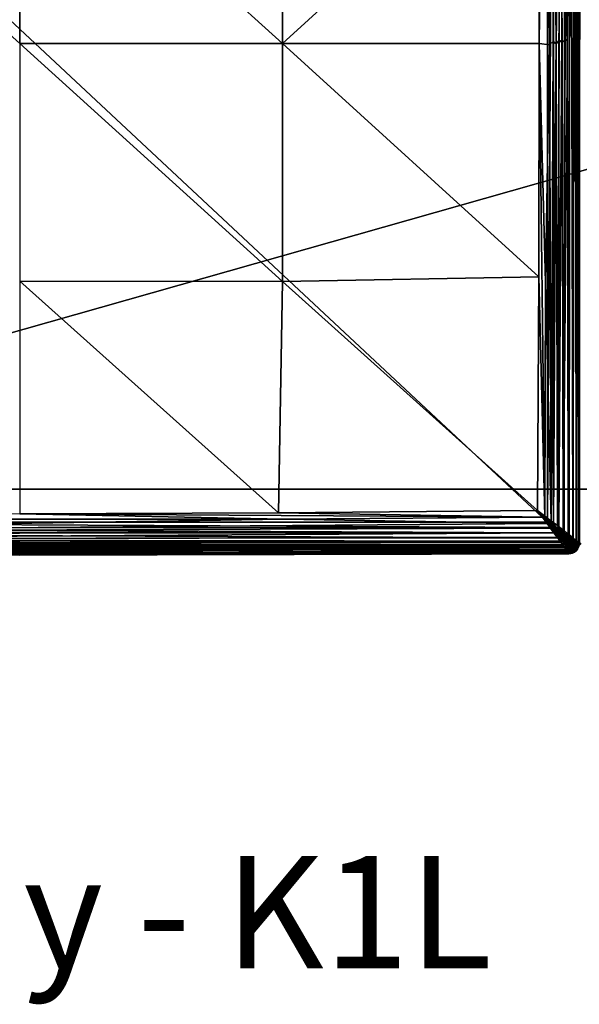
# Model space of a CAD drawing. Extents: x 83 to 656, y -1789 to 204.
# Drawn here: x 97 to 110, y -1789 to -1765 of the extents above; entities that cross this region are included whole.
import ezdxf

# ---------------------------------------------------------------- set-up
doc = ezdxf.new("R2010")
doc.units = 0
doc.header["$MEASUREMENT"] = 0
doc.layers.add('3D', color=7, linetype='CONTINUOUS')
doc.layers.add('NOTES', color=7, linetype='CONTINUOUS', lineweight=20)
doc.styles.add('PRODUCT NOTES', font='arial.ttf', dxfattribs={"height": 1})

msp = doc.modelspace()

# ---------------------------------------------------------------- linework, layer by layer
at = {"layer": '3D'}
for points in [[(163.04, -1776.312, 6), (83.54, -1746.312, 6), (163.04, -1746.312, 6)], [(83.54, -1746.312, 6), (163.04, -1776.312, 6), (83.54, -1776.312, 6)], [(163.04, -1753.746, 10.5), (83.54, -1776.312, 10.5), (163.04, -1776.312, 10.5)], [(83.54, -1776.312, 10.5), (163.04, -1753.746, 10.5), (83.54, -1753.746, 10.5)], [(109.29, -1777.093, 10.5), (84.29, -1753.746, 10.5), (109.29, -1753.746, 10.5)], [(84.29, -1753.746, 10.5), (109.29, -1777.093, 10.5), (84.29, -1777.093, 10.5)], [(109.426, -1753.746, 10.513), (109.427, -1777.184, 10.513), (109.29, -1777.093, 10.5)], [(109.426, -1753.746, 10.513), (109.29, -1777.093, 10.5), (109.29, -1753.746, 10.5)], [(109.427, -1777.184, 10.513), (109.426, -1753.746, 10.513), (109.566, -1753.746, 10.553)], [(109.427, -1777.184, 10.513), (109.566, -1753.746, 10.553), (109.558, -1777.271, 10.55)], [(109.558, -1777.271, 10.55), (109.7, -1753.746, 10.622), (109.684, -1777.354, 10.612)], [(109.558, -1777.271, 10.55), (109.566, -1753.746, 10.553), (109.7, -1753.746, 10.622)], [(109.684, -1777.354, 10.612), (109.7, -1753.746, 10.622), (109.796, -1777.429, 10.697)], [(109.796, -1777.429, 10.697), (109.7, -1753.746, 10.622), (109.82, -1753.746, 10.72)], [(109.796, -1777.429, 10.697), (109.82, -1753.746, 10.72), (109.895, -1777.495, 10.807)], [(109.895, -1777.495, 10.807), (109.82, -1753.746, 10.72), (109.917, -1753.746, 10.84)], [(109.84, -1753.925, 16.265), (109.885, -1777.458, 17.024), (109.941, -1753.83, 16.095)], [(109.941, -1753.83, 16.095), (109.885, -1777.458, 17.024), (109.968, -1777.525, 16.863)], [(109.895, -1777.495, 10.807), (109.917, -1753.746, 10.84), (109.972, -1777.546, 10.939)], [(109.972, -1777.546, 10.939), (109.917, -1753.746, 10.84), (109.987, -1753.746, 10.974)], [(109.941, -1753.83, 16.095), (109.968, -1777.525, 16.863), (110.009, -1753.768, 15.903)], [(110.009, -1753.768, 15.903), (109.968, -1777.525, 16.863), (110.021, -1777.571, 16.684)], [(109.972, -1777.546, 10.939), (109.987, -1753.746, 10.974), (110.022, -1777.579, 11.089)], [(110.022, -1777.579, 11.089), (109.987, -1753.746, 10.974), (110.027, -1753.746, 11.114)], [(110.009, -1753.768, 15.903), (110.021, -1777.571, 16.684), (110.03, -1753.752, 15.799)], [(110.039, -1753.746, 15.693), (110.021, -1777.571, 16.684), (110.04, -1777.591, 16.493)], [(110.03, -1753.752, 15.799), (110.021, -1777.571, 16.684), (110.039, -1753.746, 15.693)], [(110.022, -1777.579, 11.089), (110.027, -1753.746, 11.114), (110.035, -1777.588, 11.168)], [(110.04, -1777.591, 11.25), (110.027, -1753.746, 11.114), (110.04, -1753.746, 11.25)], [(110.04, -1777.591, 11.249), (110.027, -1753.746, 11.114), (110.04, -1777.591, 11.25)], [(110.035, -1777.588, 11.168), (110.027, -1753.746, 11.114), (110.04, -1777.591, 11.249)], [(110.039, -1753.746, 15.693), (110.04, -1777.591, 16.493), (110.04, -1753.746, 15.658)], [(110.04, -1777.591, 11.25), (110.04, -1753.746, 15.658), (110.04, -1753.746, 11.25)], [(110.04, -1753.746, 15.658), (110.04, -1777.591, 16.468), (110.04, -1777.591, 16.493)], [(110.04, -1753.746, 15.658), (110.04, -1777.591, 11.25), (110.04, -1777.591, 16.468)], [(110.046, -1777.582, 16.603), (110.04, -1753.746, 15.658), (110.04, -1777.591, 16.493)], [(110.046, -1777.582, 16.603), (110.04, -1753.746, 15.693), (110.04, -1753.746, 15.658)], [(110.052, -1753.746, 11.114), (110.04, -1777.591, 11.25), (110.04, -1753.746, 11.25)], [(110.052, -1753.746, 11.114), (110.04, -1777.591, 11.249), (110.04, -1777.591, 11.25)], [(110.052, -1753.746, 11.114), (110.044, -1777.588, 11.168), (110.04, -1777.591, 11.249)], [(110.04, -1753.746, 15.658), (110.04, -1777.591, 11.25), (110.04, -1753.746, 11.25)], [(110.04, -1777.591, 16.468), (110.04, -1753.746, 15.658), (110.04, -1777.591, 16.493)], [(110.04, -1777.591, 11.25), (110.04, -1753.746, 15.658), (110.04, -1777.591, 16.468)], [(109.556, -1754.2, 16.534), (109.704, -1765.663, 16.875), (109.71, -1754.05, 16.414)], [(109.704, -1765.663, 16.875), (109.763, -1765.711, 16.82), (109.71, -1754.05, 16.414)], [(109.763, -1765.711, 16.82), (109.84, -1753.925, 16.265), (109.71, -1754.05, 16.414)], [(109.84, -1753.925, 16.265), (109.763, -1765.711, 16.82), (109.779, -1777.374, 17.161)], [(109.84, -1753.925, 16.265), (109.779, -1777.374, 17.161), (109.885, -1777.458, 17.024)], [(109.488, -1765.767, 17.025), (109.556, -1754.2, 16.534), (109.391, -1754.362, 16.622)], [(109.556, -1754.2, 16.534), (109.488, -1765.767, 17.025), (109.566, -1765.686, 16.979)], [(109.704, -1765.663, 16.875), (109.556, -1754.2, 16.534), (109.631, -1765.738, 16.936)], [(109.566, -1765.686, 16.979), (109.631, -1765.738, 16.936), (109.556, -1754.2, 16.534)], [(109.092, -1765.759, 17.13), (109.22, -1754.531, 16.677), (109.081, -1760.231, 16.926)], [(109.092, -1765.759, 17.13), (109.335, -1765.797, 17.088), (109.22, -1754.531, 16.677)], [(109.335, -1765.797, 17.088), (109.391, -1754.362, 16.622), (109.22, -1754.531, 16.677)], [(109.391, -1754.362, 16.622), (109.335, -1765.797, 17.088), (109.418, -1765.712, 17.055)], [(109.418, -1765.712, 17.055), (109.488, -1765.767, 17.025), (109.391, -1754.362, 16.622)], [(90.564, -1760.141, 17.11), (96.79, -1765.762, 17.453), (96.79, -1760.138, 17.175)], [(103.015, -1765.765, 17.371), (96.79, -1760.138, 17.175), (96.79, -1765.762, 17.453)], [(96.79, -1760.138, 17.175), (103.015, -1765.765, 17.371), (103.015, -1760.141, 17.11)], [(103.015, -1765.765, 17.371), (109.081, -1760.231, 16.926), (103.015, -1760.141, 17.11)], [(103.015, -1765.765, 17.371), (109.092, -1765.759, 17.13), (109.081, -1760.231, 16.926)], [(109.418, -1765.712, 17.055), (109.335, -1765.797, 17.088), (109.376, -1777.064, 17.422)], [(109.376, -1777.064, 17.422), (109.488, -1765.767, 17.025), (109.418, -1765.712, 17.055)], [(109.566, -1765.686, 16.979), (109.488, -1765.767, 17.025), (109.52, -1777.174, 17.36)], [(109.52, -1777.174, 17.36), (109.631, -1765.738, 16.936), (109.566, -1765.686, 16.979)], [(109.631, -1765.738, 16.936), (109.52, -1777.174, 17.36), (109.655, -1777.278, 17.273)], [(109.704, -1765.663, 16.875), (109.631, -1765.738, 16.936), (109.655, -1777.278, 17.273)], [(109.655, -1777.278, 17.273), (109.763, -1765.711, 16.82), (109.704, -1765.663, 16.875)], [(109.763, -1765.711, 16.82), (109.655, -1777.278, 17.273), (109.779, -1777.374, 17.161)], [(103.015, -1771.393, 17.504), (96.79, -1765.762, 17.453), (96.79, -1771.391, 17.569)], [(96.79, -1765.762, 17.453), (103.015, -1771.393, 17.504), (103.015, -1765.765, 17.371)], [(103.015, -1765.765, 17.371), (109.081, -1771.288, 17.313), (109.092, -1765.759, 17.13)], [(103.015, -1771.393, 17.504), (109.081, -1771.288, 17.313), (103.015, -1765.765, 17.371)], [(109.225, -1776.95, 17.459), (109.092, -1765.759, 17.13), (109.081, -1771.288, 17.313)], [(109.335, -1765.797, 17.088), (109.092, -1765.759, 17.13), (109.24, -1771.411, 17.297)], [(109.225, -1776.95, 17.459), (109.24, -1771.411, 17.297), (109.092, -1765.759, 17.13)], [(109.335, -1765.797, 17.088), (109.24, -1771.411, 17.297), (109.376, -1777.064, 17.422)], [(109.488, -1765.767, 17.025), (109.376, -1777.064, 17.422), (109.52, -1777.174, 17.36)], [(103.015, -1771.393, 17.504), (109.048, -1776.818, 17.473), (109.081, -1771.288, 17.313)], [(109.225, -1776.95, 17.459), (109.081, -1771.288, 17.313), (109.048, -1776.818, 17.473)], [(96.79, -1771.391, 17.569), (102.919, -1776.874, 17.512), (103.015, -1771.393, 17.504)], [(96.79, -1771.391, 17.569), (96.79, -1776.892, 17.524), (102.919, -1776.874, 17.512)], [(103.015, -1771.393, 17.504), (102.919, -1776.874, 17.512), (109.048, -1776.818, 17.473)], [(109.24, -1771.411, 17.297), (109.225, -1776.95, 17.459), (109.376, -1777.064, 17.422)], [(83.54, -1776.312, 6), (163.04, -1776.312, 10.5), (83.54, -1776.312, 10.5)], [(163.04, -1776.312, 10.5), (83.54, -1776.312, 6), (163.04, -1776.312, 6)], [(90.546, -1777.02, 17.499), (103.033, -1777.02, 17.499), (96.79, -1776.892, 17.524)], [(96.79, -1776.892, 17.524), (109.164, -1776.972, 17.464), (102.919, -1776.874, 17.512)], [(103.033, -1777.02, 17.499), (109.164, -1776.972, 17.464), (96.79, -1776.892, 17.524)], [(102.919, -1776.874, 17.512), (109.164, -1776.972, 17.464), (109.048, -1776.818, 17.473)], [(109.164, -1776.972, 17.464), (109.048, -1776.818, 17.473), (109.048, -1776.818, 17.473)], [(109.048, -1776.818, 17.473), (109.225, -1776.95, 17.459), (109.048, -1776.818, 17.473)], [(109.048, -1776.818, 17.473), (109.376, -1777.064, 17.422), (109.225, -1776.95, 17.459)], [(109.278, -1777.125, 17.431), (109.048, -1776.818, 17.473), (109.164, -1776.972, 17.464)], [(109.319, -1777.132, 17.427), (109.048, -1776.818, 17.473), (109.278, -1777.125, 17.431)], [(109.341, -1777.111, 17.428), (109.048, -1776.818, 17.473), (109.319, -1777.132, 17.427)], [(109.341, -1777.111, 17.428), (109.048, -1776.818, 17.473), (109.048, -1776.818, 17.473)], [(109.361, -1777.089, 17.426), (109.048, -1776.818, 17.473), (109.341, -1777.111, 17.428)], [(109.361, -1777.089, 17.426), (109.048, -1776.818, 17.473), (109.048, -1776.818, 17.473)], [(109.361, -1777.089, 17.426), (109.376, -1777.064, 17.422), (109.048, -1776.818, 17.473)], [(84.156, -1777.32, 17.349), (103.033, -1777.02, 17.499), (90.546, -1777.02, 17.499)], [(84.156, -1777.32, 17.349), (109.278, -1777.125, 17.431), (103.033, -1777.02, 17.499)], [(84.156, -1777.32, 17.349), (109.361, -1777.236, 17.39), (109.278, -1777.125, 17.431)], [(109.375, -1777.22, 10.511), (84.199, -1777.228, 10.512), (84.29, -1777.093, 10.5)], [(109.375, -1777.22, 10.511), (84.29, -1777.093, 10.5), (109.29, -1777.093, 10.5)], [(109.164, -1776.972, 17.464), (103.033, -1777.02, 17.499), (109.278, -1777.125, 17.431)], [(109.319, -1777.132, 17.427), (109.278, -1777.125, 17.431), (109.361, -1777.236, 17.39)], [(109.427, -1777.184, 10.513), (109.29, -1777.093, 10.5), (109.29, -1777.093, 10.5)], [(109.29, -1777.093, 10.5), (109.375, -1777.22, 10.511), (109.29, -1777.093, 10.5)], [(109.29, -1777.093, 10.5), (109.457, -1777.343, 10.543), (109.375, -1777.22, 10.511)], [(109.558, -1777.271, 10.55), (109.29, -1777.093, 10.5), (109.427, -1777.184, 10.513)], [(109.524, -1777.283, 10.539), (109.29, -1777.093, 10.5), (109.558, -1777.271, 10.55)], [(109.503, -1777.305, 10.537), (109.29, -1777.093, 10.5), (109.524, -1777.283, 10.539)], [(109.503, -1777.305, 10.537), (109.29, -1777.093, 10.5), (109.29, -1777.093, 10.5)], [(109.481, -1777.326, 10.539), (109.29, -1777.093, 10.5), (109.503, -1777.305, 10.537)], [(109.481, -1777.326, 10.539), (109.29, -1777.093, 10.5), (109.29, -1777.093, 10.5)], [(109.481, -1777.326, 10.539), (109.457, -1777.343, 10.543), (109.29, -1777.093, 10.5)], [(109.319, -1777.132, 17.427), (109.619, -1777.393, 17.273), (109.341, -1777.111, 17.428)], [(109.319, -1777.132, 17.427), (109.514, -1777.444, 17.268), (109.575, -1777.433, 17.268)], [(109.319, -1777.132, 17.427), (109.439, -1777.342, 17.336), (109.514, -1777.444, 17.268)], [(109.319, -1777.132, 17.427), (109.361, -1777.236, 17.39), (109.439, -1777.342, 17.336)], [(109.319, -1777.132, 17.427), (109.597, -1777.414, 17.272), (109.619, -1777.393, 17.273)], [(109.597, -1777.414, 17.272), (109.319, -1777.132, 17.427), (109.575, -1777.433, 17.268)], [(109.341, -1777.111, 17.428), (109.658, -1777.349, 17.265), (109.361, -1777.089, 17.426)], [(109.341, -1777.111, 17.428), (109.639, -1777.372, 17.27), (109.658, -1777.349, 17.265)], [(109.639, -1777.372, 17.27), (109.341, -1777.111, 17.428), (109.619, -1777.393, 17.273)], [(109.361, -1777.089, 17.426), (109.52, -1777.174, 17.36), (109.376, -1777.064, 17.422)], [(109.658, -1777.349, 17.265), (109.52, -1777.174, 17.36), (109.361, -1777.089, 17.426)], [(84.024, -1777.5, 17.222), (109.439, -1777.342, 17.336), (84.156, -1777.32, 17.349)], [(84.024, -1777.5, 17.222), (109.514, -1777.444, 17.268), (109.439, -1777.342, 17.336)], [(109.536, -1777.461, 10.597), (84.028, -1777.483, 10.61), (84.111, -1777.359, 10.549)], [(109.457, -1777.343, 10.543), (84.111, -1777.359, 10.549), (84.199, -1777.228, 10.512)], [(109.536, -1777.461, 10.597), (84.111, -1777.359, 10.549), (109.457, -1777.343, 10.543)], [(84.156, -1777.32, 17.349), (109.439, -1777.342, 17.336), (109.361, -1777.236, 17.39)], [(109.457, -1777.343, 10.543), (84.199, -1777.228, 10.512), (109.375, -1777.22, 10.511)], [(109.664, -1777.551, 10.665), (109.457, -1777.343, 10.543), (109.481, -1777.326, 10.539)], [(109.664, -1777.551, 10.665), (109.536, -1777.461, 10.597), (109.457, -1777.343, 10.543)], [(109.503, -1777.305, 10.537), (109.664, -1777.551, 10.665), (109.481, -1777.326, 10.539)], [(109.524, -1777.283, 10.539), (109.709, -1777.511, 10.659), (109.503, -1777.305, 10.537)], [(109.503, -1777.305, 10.537), (109.687, -1777.532, 10.66), (109.664, -1777.551, 10.665)], [(109.687, -1777.532, 10.66), (109.503, -1777.305, 10.537), (109.709, -1777.511, 10.659)], [(109.658, -1777.349, 17.265), (109.655, -1777.278, 17.273), (109.52, -1777.174, 17.36)], [(109.524, -1777.283, 10.539), (109.558, -1777.271, 10.55), (109.684, -1777.354, 10.612)], [(109.524, -1777.283, 10.539), (109.684, -1777.354, 10.612), (109.749, -1777.465, 10.665)], [(109.524, -1777.283, 10.539), (109.73, -1777.489, 10.66), (109.709, -1777.511, 10.659)], [(109.73, -1777.489, 10.66), (109.524, -1777.283, 10.539), (109.749, -1777.465, 10.665)], [(109.619, -1777.393, 17.273), (109.771, -1777.497, 17.141), (109.639, -1777.372, 17.27)], [(109.639, -1777.372, 17.27), (109.793, -1777.468, 17.133), (109.658, -1777.349, 17.265)], [(109.793, -1777.468, 17.133), (109.639, -1777.372, 17.27), (109.771, -1777.497, 17.141)], [(109.658, -1777.349, 17.265), (109.779, -1777.374, 17.161), (109.655, -1777.278, 17.273)], [(109.793, -1777.468, 17.133), (109.779, -1777.374, 17.161), (109.658, -1777.349, 17.265)], [(109.749, -1777.465, 10.665), (109.684, -1777.354, 10.612), (109.796, -1777.429, 10.697)], [(109.793, -1777.468, 17.133), (109.885, -1777.458, 17.024), (109.779, -1777.374, 17.161)], [(83.881, -1777.699, 16.983), (109.646, -1777.627, 17.088), (83.947, -1777.607, 17.112)], [(109.673, -1777.666, 10.768), (83.894, -1777.684, 10.79), (83.935, -1777.622, 10.72)], [(109.609, -1777.569, 10.672), (83.935, -1777.622, 10.72), (83.98, -1777.555, 10.661)], [(109.673, -1777.666, 10.768), (83.935, -1777.622, 10.72), (109.609, -1777.569, 10.672)], [(83.947, -1777.607, 17.112), (109.584, -1777.54, 17.185), (84.024, -1777.5, 17.222)], [(83.947, -1777.607, 17.112), (109.646, -1777.627, 17.088), (109.584, -1777.54, 17.185)], [(109.609, -1777.569, 10.672), (83.98, -1777.555, 10.661), (84.028, -1777.483, 10.61)], [(84.024, -1777.5, 17.222), (109.584, -1777.54, 17.185), (109.514, -1777.444, 17.268)], [(109.609, -1777.569, 10.672), (84.028, -1777.483, 10.61), (109.536, -1777.461, 10.597)], [(109.575, -1777.433, 17.268), (109.514, -1777.444, 17.268), (109.584, -1777.54, 17.185)], [(109.664, -1777.551, 10.665), (109.609, -1777.569, 10.672), (109.536, -1777.461, 10.597)], [(109.575, -1777.433, 17.268), (109.719, -1777.55, 17.142), (109.597, -1777.414, 17.272)], [(109.575, -1777.433, 17.268), (109.584, -1777.54, 17.185), (109.69, -1777.572, 17.137)], [(109.719, -1777.55, 17.142), (109.575, -1777.433, 17.268), (109.69, -1777.572, 17.137)], [(109.69, -1777.572, 17.137), (109.584, -1777.54, 17.185), (109.646, -1777.627, 17.088)], [(109.597, -1777.414, 17.272), (109.747, -1777.525, 17.144), (109.619, -1777.393, 17.273)], [(109.747, -1777.525, 17.144), (109.597, -1777.414, 17.272), (109.719, -1777.55, 17.142)], [(109.664, -1777.551, 10.665), (109.673, -1777.666, 10.768), (109.609, -1777.569, 10.672)], [(109.771, -1777.497, 17.141), (109.619, -1777.393, 17.273), (109.747, -1777.525, 17.144)], [(109.69, -1777.572, 17.137), (109.646, -1777.627, 17.088), (109.75, -1777.711, 16.955)], [(109.687, -1777.532, 10.66), (109.747, -1777.654, 10.769), (109.664, -1777.551, 10.665)], [(109.747, -1777.654, 10.769), (109.673, -1777.666, 10.768), (109.664, -1777.551, 10.665)], [(109.709, -1777.511, 10.659), (109.777, -1777.632, 10.763), (109.687, -1777.532, 10.66)], [(109.747, -1777.654, 10.769), (109.687, -1777.532, 10.66), (109.777, -1777.632, 10.763)], [(109.69, -1777.572, 17.137), (109.824, -1777.67, 16.97), (109.719, -1777.55, 17.142)], [(109.69, -1777.572, 17.137), (109.75, -1777.711, 16.955), (109.788, -1777.693, 16.965)], [(109.824, -1777.67, 16.97), (109.69, -1777.572, 17.137), (109.788, -1777.693, 16.965)], [(109.73, -1777.489, 10.66), (109.805, -1777.607, 10.761), (109.709, -1777.511, 10.659)], [(109.777, -1777.632, 10.763), (109.709, -1777.511, 10.659), (109.805, -1777.607, 10.761)], [(109.719, -1777.55, 17.142), (109.857, -1777.641, 16.972), (109.747, -1777.525, 17.144)], [(109.857, -1777.641, 16.972), (109.719, -1777.55, 17.142), (109.824, -1777.67, 16.97)], [(109.749, -1777.465, 10.665), (109.831, -1777.578, 10.763), (109.73, -1777.489, 10.66)], [(109.805, -1777.607, 10.761), (109.73, -1777.489, 10.66), (109.831, -1777.578, 10.763)], [(109.747, -1777.525, 17.144), (109.886, -1777.608, 16.968), (109.771, -1777.497, 17.141)], [(109.886, -1777.608, 16.968), (109.747, -1777.525, 17.144), (109.857, -1777.641, 16.972)], [(109.749, -1777.465, 10.665), (109.796, -1777.429, 10.697), (109.853, -1777.548, 10.769)], [(109.831, -1777.578, 10.763), (109.749, -1777.465, 10.665), (109.853, -1777.548, 10.769)], [(109.771, -1777.497, 17.141), (109.909, -1777.572, 16.961), (109.793, -1777.468, 17.133)], [(109.909, -1777.572, 16.961), (109.771, -1777.497, 17.141), (109.886, -1777.608, 16.968)], [(109.805, -1777.607, 10.761), (109.855, -1777.719, 10.9), (109.777, -1777.632, 10.763)], [(109.885, -1777.458, 17.024), (109.793, -1777.468, 17.133), (109.925, -1777.535, 16.949)], [(109.925, -1777.535, 16.949), (109.793, -1777.468, 17.133), (109.909, -1777.572, 16.961)], [(109.853, -1777.548, 10.769), (109.796, -1777.429, 10.697), (109.895, -1777.495, 10.807)], [(109.831, -1777.578, 10.763), (109.889, -1777.69, 10.898), (109.805, -1777.607, 10.761)], [(109.855, -1777.719, 10.9), (109.805, -1777.607, 10.761), (109.889, -1777.69, 10.898)], [(109.853, -1777.548, 10.769), (109.918, -1777.656, 10.9), (109.831, -1777.578, 10.763)], [(109.889, -1777.69, 10.898), (109.831, -1777.578, 10.763), (109.918, -1777.656, 10.9)], [(109.853, -1777.548, 10.769), (109.895, -1777.495, 10.807), (109.958, -1777.581, 10.917)], [(109.853, -1777.548, 10.769), (109.958, -1777.581, 10.917), (109.942, -1777.619, 10.907)], [(109.918, -1777.656, 10.9), (109.853, -1777.548, 10.769), (109.942, -1777.619, 10.907)], [(109.857, -1777.641, 16.972), (109.968, -1777.69, 16.75), (109.886, -1777.608, 16.968)], [(109.885, -1777.458, 17.024), (109.925, -1777.535, 16.949), (109.968, -1777.525, 16.863)], [(109.886, -1777.608, 16.968), (109.991, -1777.648, 16.744), (109.909, -1777.572, 16.961)], [(109.991, -1777.648, 16.744), (109.886, -1777.608, 16.968), (109.968, -1777.69, 16.75)], [(109.958, -1777.581, 10.917), (109.895, -1777.495, 10.807), (109.972, -1777.546, 10.939)], [(109.909, -1777.572, 16.961), (110.006, -1777.605, 16.736), (109.925, -1777.535, 16.949)], [(110.006, -1777.605, 16.736), (109.909, -1777.572, 16.961), (109.991, -1777.648, 16.744)], [(109.942, -1777.619, 10.907), (109.98, -1777.711, 11.076), (109.918, -1777.656, 10.9)], [(109.968, -1777.525, 16.863), (109.925, -1777.535, 16.949), (110.006, -1777.605, 16.736)], [(109.958, -1777.581, 10.917), (110.003, -1777.668, 11.08), (109.942, -1777.619, 10.907)], [(109.98, -1777.711, 11.076), (109.942, -1777.619, 10.907), (110.003, -1777.668, 11.08)], [(109.958, -1777.581, 10.917), (109.972, -1777.546, 10.939), (110.022, -1777.579, 11.089)], [(109.958, -1777.581, 10.917), (110.022, -1777.579, 11.089), (110.018, -1777.623, 11.087)], [(110.003, -1777.668, 11.08), (109.958, -1777.581, 10.917), (110.018, -1777.623, 11.087)], [(109.968, -1777.525, 16.863), (110.006, -1777.605, 16.736), (110.021, -1777.571, 16.684)], [(109.991, -1777.648, 16.744), (110.035, -1777.636, 16.495), (110.006, -1777.605, 16.736)], [(110.021, -1777.571, 16.684), (110.006, -1777.605, 16.736), (110.035, -1777.636, 16.495)], [(110.018, -1777.623, 11.087), (110.022, -1777.579, 11.089), (110.035, -1777.588, 11.168)], [(110.018, -1777.623, 11.087), (110.035, -1777.588, 11.168), (110.04, -1777.591, 11.249)], [(110.018, -1777.623, 11.087), (110.04, -1777.591, 11.249), (110.035, -1777.636, 11.249)], [(110.021, -1777.571, 16.684), (110.035, -1777.636, 16.495), (110.04, -1777.591, 16.493)], [(110.035, -1777.636, 16.495), (110.04, -1777.591, 16.468), (110.04, -1777.591, 16.493)], [(110.04, -1777.591, 16.468), (110.035, -1777.636, 16.495), (110.035, -1777.637, 16.468)], [(110.04, -1777.591, 16.468), (110.035, -1777.636, 11.25), (110.04, -1777.591, 11.25)], [(110.035, -1777.637, 16.468), (110.035, -1777.636, 11.25), (110.04, -1777.591, 16.468)], [(110.04, -1777.591, 11.25), (110.035, -1777.636, 11.249), (110.04, -1777.591, 11.249)], [(110.035, -1777.636, 11.25), (110.035, -1777.636, 11.249), (110.04, -1777.591, 11.25)], [(110.073, -1777.605, 16.736), (110.046, -1777.582, 16.603), (110.04, -1777.591, 16.493)], [(110.044, -1777.588, 11.168), (110.044, -1777.636, 11.249), (110.04, -1777.591, 11.249)], [(110.073, -1777.605, 16.736), (110.04, -1777.591, 16.493), (110.044, -1777.636, 16.495)], [(110.04, -1777.591, 16.468), (110.044, -1777.636, 16.495), (110.04, -1777.591, 16.493)], [(110.044, -1777.636, 16.468), (110.044, -1777.636, 16.495), (110.04, -1777.591, 16.468)], [(110.04, -1777.591, 11.25), (110.044, -1777.636, 16.468), (110.04, -1777.591, 16.468)], [(110.044, -1777.636, 16.468), (110.04, -1777.591, 11.25), (110.044, -1777.636, 11.25)], [(110.04, -1777.591, 11.249), (110.044, -1777.636, 11.25), (110.04, -1777.591, 11.25)], [(110.044, -1777.636, 11.249), (110.044, -1777.636, 11.25), (110.04, -1777.591, 11.249)], [(109.787, -1777.836, 11.168), (83.793, -1777.834, 11.147), (83.807, -1777.813, 11.049)], [(83.793, -1777.834, 11.147), (109.787, -1777.836, 11.168), (96.79, -1777.863, 11.229)], [(109.766, -1777.805, 11.02), (83.807, -1777.813, 11.049), (83.829, -1777.781, 10.955)], [(109.787, -1777.836, 11.168), (83.807, -1777.813, 11.049), (109.766, -1777.805, 11.02)], [(109.727, -1777.746, 10.885), (83.829, -1777.781, 10.955), (83.858, -1777.737, 10.869)], [(109.766, -1777.805, 11.02), (83.829, -1777.781, 10.955), (109.727, -1777.746, 10.885)], [(83.831, -1777.771, 16.835), (109.7, -1777.702, 16.977), (83.881, -1777.699, 16.983)], [(90.311, -1777.844, 16.705), (109.7, -1777.702, 16.977), (83.831, -1777.771, 16.835)], [(109.727, -1777.746, 10.885), (83.858, -1777.737, 10.869), (83.894, -1777.684, 10.79)], [(83.881, -1777.699, 16.983), (109.7, -1777.702, 16.977), (109.646, -1777.627, 17.088)], [(109.727, -1777.746, 10.885), (83.894, -1777.684, 10.79), (109.673, -1777.666, 10.768)], [(90.311, -1777.844, 16.705), (109.743, -1777.764, 16.853), (109.7, -1777.702, 16.977)], [(109.743, -1777.764, 16.853), (90.311, -1777.844, 16.705), (103.281, -1777.853, 16.649)], [(103.281, -1777.853, 16.649), (90.311, -1777.844, 16.705), (96.79, -1777.869, 16.55)], [(109.786, -1777.831, 16.612), (96.79, -1777.869, 16.55), (109.791, -1777.84, 16.502)], [(109.786, -1777.831, 16.612), (103.281, -1777.853, 16.649), (96.79, -1777.869, 16.55)], [(96.79, -1777.863, 11.229), (109.787, -1777.836, 11.168), (109.79, -1777.841, 11.249)], [(109.791, -1777.84, 16.502), (96.79, -1777.869, 16.55), (109.791, -1777.841, 16.468)], [(109.79, -1777.841, 11.25), (96.79, -1777.863, 11.229), (109.79, -1777.841, 11.249)], [(109.791, -1777.841, 16.468), (96.79, -1777.863, 11.229), (109.79, -1777.841, 11.25)], [(96.79, -1777.869, 16.55), (96.79, -1777.863, 11.229), (109.791, -1777.841, 16.468)], [(109.743, -1777.764, 16.853), (103.281, -1777.853, 16.649), (109.773, -1777.809, 16.719)], [(103.281, -1777.853, 16.649), (109.786, -1777.831, 16.612), (109.773, -1777.809, 16.719)], [(109.75, -1777.711, 16.955), (109.646, -1777.627, 17.088), (109.7, -1777.702, 16.977)], [(109.747, -1777.654, 10.769), (109.727, -1777.746, 10.885), (109.673, -1777.666, 10.768)], [(109.75, -1777.711, 16.955), (109.7, -1777.702, 16.977), (109.743, -1777.764, 16.853)], [(109.727, -1777.746, 10.885), (109.747, -1777.654, 10.769), (109.78, -1777.759, 10.917)], [(109.727, -1777.746, 10.885), (109.78, -1777.759, 10.917), (109.766, -1777.805, 11.02)], [(109.75, -1777.711, 16.955), (109.743, -1777.764, 16.853), (109.813, -1777.798, 16.743)], [(109.813, -1777.798, 16.743), (109.743, -1777.764, 16.853), (109.773, -1777.809, 16.719)], [(109.777, -1777.632, 10.763), (109.818, -1777.743, 10.907), (109.747, -1777.654, 10.769)], [(109.78, -1777.759, 10.917), (109.747, -1777.654, 10.769), (109.818, -1777.743, 10.907)], [(109.75, -1777.711, 16.955), (109.857, -1777.783, 16.749), (109.788, -1777.693, 16.965)], [(109.857, -1777.783, 16.749), (109.75, -1777.711, 16.955), (109.813, -1777.798, 16.743)], [(109.766, -1777.805, 11.02), (109.78, -1777.759, 10.917), (109.823, -1777.819, 11.087)], [(109.766, -1777.805, 11.02), (109.823, -1777.819, 11.087), (109.787, -1777.836, 11.168)], [(109.813, -1777.798, 16.743), (109.773, -1777.809, 16.719), (109.786, -1777.831, 16.612)], [(109.818, -1777.743, 10.907), (109.777, -1777.632, 10.763), (109.855, -1777.719, 10.9)], [(109.818, -1777.743, 10.907), (109.823, -1777.819, 11.087), (109.78, -1777.759, 10.917)], [(109.813, -1777.798, 16.743), (109.786, -1777.831, 16.612), (109.836, -1777.836, 16.502)], [(109.836, -1777.836, 16.502), (109.786, -1777.831, 16.612), (109.791, -1777.84, 16.502)], [(109.787, -1777.836, 11.168), (109.823, -1777.819, 11.087), (109.836, -1777.837, 11.249)], [(109.787, -1777.836, 11.168), (109.836, -1777.837, 11.249), (109.79, -1777.841, 11.249)], [(109.788, -1777.693, 16.965), (109.899, -1777.76, 16.753), (109.824, -1777.67, 16.97)], [(109.899, -1777.76, 16.753), (109.788, -1777.693, 16.965), (109.857, -1777.783, 16.749)], [(109.836, -1777.837, 11.25), (109.791, -1777.841, 16.468), (109.79, -1777.841, 11.25)], [(109.79, -1777.841, 11.249), (109.836, -1777.837, 11.25), (109.79, -1777.841, 11.25)], [(109.836, -1777.837, 11.25), (109.79, -1777.841, 11.249), (109.836, -1777.837, 11.249)], [(109.791, -1777.841, 16.468), (109.836, -1777.836, 16.502), (109.791, -1777.84, 16.502)], [(109.836, -1777.837, 16.468), (109.836, -1777.836, 16.502), (109.791, -1777.841, 16.468)], [(109.836, -1777.837, 11.25), (109.836, -1777.837, 16.468), (109.791, -1777.841, 16.468)], [(109.813, -1777.798, 16.743), (109.882, -1777.823, 16.501), (109.857, -1777.783, 16.749)], [(109.813, -1777.798, 16.743), (109.836, -1777.836, 16.502), (109.882, -1777.823, 16.501)], [(109.855, -1777.719, 10.9), (109.867, -1777.804, 11.08), (109.818, -1777.743, 10.907)], [(109.823, -1777.819, 11.087), (109.818, -1777.743, 10.907), (109.867, -1777.804, 11.08)], [(109.867, -1777.804, 11.08), (109.882, -1777.823, 11.249), (109.823, -1777.819, 11.087)], [(109.823, -1777.819, 11.087), (109.882, -1777.823, 11.249), (109.836, -1777.837, 11.249)], [(109.824, -1777.67, 16.97), (109.937, -1777.728, 16.753), (109.857, -1777.641, 16.972)], [(109.937, -1777.728, 16.753), (109.824, -1777.67, 16.97), (109.899, -1777.76, 16.753)], [(109.882, -1777.823, 16.468), (109.836, -1777.836, 16.502), (109.836, -1777.837, 16.468)], [(109.882, -1777.823, 16.468), (109.882, -1777.823, 16.501), (109.836, -1777.836, 16.502)], [(109.882, -1777.823, 11.25), (109.836, -1777.837, 16.468), (109.836, -1777.837, 11.25)], [(109.882, -1777.823, 11.25), (109.882, -1777.823, 16.468), (109.836, -1777.837, 16.468)], [(109.882, -1777.823, 11.25), (109.836, -1777.837, 11.249), (109.882, -1777.823, 11.249)], [(109.836, -1777.837, 11.25), (109.836, -1777.837, 11.249), (109.882, -1777.823, 11.25)], [(109.889, -1777.69, 10.898), (109.91, -1777.781, 11.076), (109.855, -1777.719, 10.9)], [(109.867, -1777.804, 11.08), (109.855, -1777.719, 10.9), (109.91, -1777.781, 11.076)], [(109.968, -1777.69, 16.75), (109.857, -1777.641, 16.972), (109.937, -1777.728, 16.753)], [(109.857, -1777.783, 16.749), (109.927, -1777.799, 16.501), (109.899, -1777.76, 16.753)], [(109.857, -1777.783, 16.749), (109.882, -1777.823, 16.501), (109.927, -1777.799, 16.501)], [(109.91, -1777.781, 11.076), (109.927, -1777.8, 11.249), (109.867, -1777.804, 11.08)], [(109.867, -1777.804, 11.08), (109.927, -1777.8, 11.249), (109.882, -1777.823, 11.249)], [(109.927, -1777.8, 16.468), (109.927, -1777.799, 16.501), (109.882, -1777.823, 16.501)], [(109.927, -1777.8, 16.468), (109.882, -1777.823, 16.501), (109.882, -1777.823, 16.468)], [(109.927, -1777.8, 11.25), (109.882, -1777.823, 16.468), (109.882, -1777.823, 11.25)], [(109.927, -1777.8, 11.25), (109.927, -1777.8, 16.468), (109.882, -1777.823, 16.468)], [(109.927, -1777.8, 11.25), (109.882, -1777.823, 11.249), (109.927, -1777.8, 11.249)], [(109.882, -1777.823, 11.25), (109.882, -1777.823, 11.249), (109.927, -1777.8, 11.25)], [(109.918, -1777.656, 10.9), (109.948, -1777.749, 11.075), (109.889, -1777.69, 10.898)], [(109.91, -1777.781, 11.076), (109.889, -1777.69, 10.898), (109.948, -1777.749, 11.075)], [(109.899, -1777.76, 16.753), (109.967, -1777.767, 16.499), (109.937, -1777.728, 16.753)], [(109.899, -1777.76, 16.753), (109.927, -1777.799, 16.501), (109.967, -1777.767, 16.499)], [(109.948, -1777.749, 11.075), (109.967, -1777.767, 11.249), (109.91, -1777.781, 11.076)], [(109.91, -1777.781, 11.076), (109.967, -1777.767, 11.249), (109.927, -1777.8, 11.249)], [(109.948, -1777.749, 11.075), (109.918, -1777.656, 10.9), (109.98, -1777.711, 11.076)], [(109.967, -1777.767, 16.468), (109.927, -1777.799, 16.501), (109.927, -1777.8, 16.468)], [(109.967, -1777.767, 16.468), (109.967, -1777.767, 16.499), (109.927, -1777.799, 16.501)], [(109.967, -1777.767, 11.25), (109.927, -1777.8, 16.468), (109.927, -1777.8, 11.25)], [(109.967, -1777.767, 11.25), (109.967, -1777.767, 16.468), (109.927, -1777.8, 16.468)], [(109.967, -1777.767, 11.25), (109.927, -1777.8, 11.249), (109.967, -1777.767, 11.249)], [(109.927, -1777.8, 11.25), (109.927, -1777.8, 11.249), (109.967, -1777.767, 11.25)], [(109.937, -1777.728, 16.753), (109.999, -1777.727, 16.498), (109.968, -1777.69, 16.75)], [(109.937, -1777.728, 16.753), (109.967, -1777.767, 16.499), (109.999, -1777.727, 16.498)], [(109.98, -1777.711, 11.076), (109.999, -1777.727, 11.249), (109.948, -1777.749, 11.075)], [(109.948, -1777.749, 11.075), (109.999, -1777.727, 11.249), (109.967, -1777.767, 11.249)], [(109.999, -1777.728, 16.468), (109.999, -1777.727, 16.498), (109.967, -1777.767, 16.499)], [(109.999, -1777.727, 11.25), (109.967, -1777.767, 16.468), (109.967, -1777.767, 11.25)], [(109.999, -1777.727, 11.25), (109.999, -1777.728, 16.468), (109.967, -1777.767, 16.468)], [(109.999, -1777.727, 11.25), (109.967, -1777.767, 11.249), (109.999, -1777.727, 11.249)], [(109.967, -1777.767, 11.25), (109.967, -1777.767, 11.249), (109.999, -1777.727, 11.25)], [(109.999, -1777.728, 16.468), (109.967, -1777.767, 16.499), (109.967, -1777.767, 16.468)], [(109.968, -1777.69, 16.75), (110.022, -1777.682, 16.496), (109.991, -1777.648, 16.744)], [(109.968, -1777.69, 16.75), (109.999, -1777.727, 16.498), (110.022, -1777.682, 16.496)], [(110.003, -1777.668, 11.08), (110.022, -1777.683, 11.249), (109.98, -1777.711, 11.076)], [(109.98, -1777.711, 11.076), (110.022, -1777.683, 11.249), (109.999, -1777.727, 11.249)], [(109.991, -1777.648, 16.744), (110.022, -1777.682, 16.496), (110.035, -1777.636, 16.495)], [(110.022, -1777.683, 16.468), (110.022, -1777.682, 16.496), (109.999, -1777.727, 16.498)], [(110.022, -1777.683, 16.468), (109.999, -1777.727, 16.498), (109.999, -1777.728, 16.468)], [(109.999, -1777.728, 16.468), (110.022, -1777.683, 11.25), (110.022, -1777.683, 16.468)], [(110.022, -1777.683, 11.25), (109.999, -1777.728, 16.468), (109.999, -1777.727, 11.25)], [(110.022, -1777.683, 11.25), (109.999, -1777.727, 11.249), (110.022, -1777.683, 11.249)], [(109.999, -1777.727, 11.25), (109.999, -1777.727, 11.249), (110.022, -1777.683, 11.25)], [(110.018, -1777.623, 11.087), (110.035, -1777.636, 11.249), (110.003, -1777.668, 11.08)], [(110.003, -1777.668, 11.08), (110.035, -1777.636, 11.249), (110.022, -1777.683, 11.249)], [(110.035, -1777.637, 16.468), (110.035, -1777.636, 16.495), (110.022, -1777.682, 16.496)], [(110.022, -1777.683, 16.468), (110.035, -1777.636, 11.25), (110.035, -1777.637, 16.468)], [(110.022, -1777.683, 16.468), (110.022, -1777.683, 11.25), (110.035, -1777.636, 11.25)], [(110.035, -1777.636, 11.25), (110.022, -1777.683, 11.249), (110.035, -1777.636, 11.249)], [(110.022, -1777.683, 11.25), (110.022, -1777.683, 11.249), (110.035, -1777.636, 11.25)], [(110.035, -1777.637, 16.468), (110.022, -1777.682, 16.496), (110.022, -1777.683, 16.468)]]:
    msp.add_3dface(points, dxfattribs=at)

# ---------------------------------------------------------------- texts
at = {"layer": 'NOTES', "style": 'PRODUCT NOTES'}
msp.add_text('harmony - K1L', height=2.66, dxfattribs=at).set_placement((83.446, -1787.654, -15.782))

doc.saveas('drawing.dxf')
